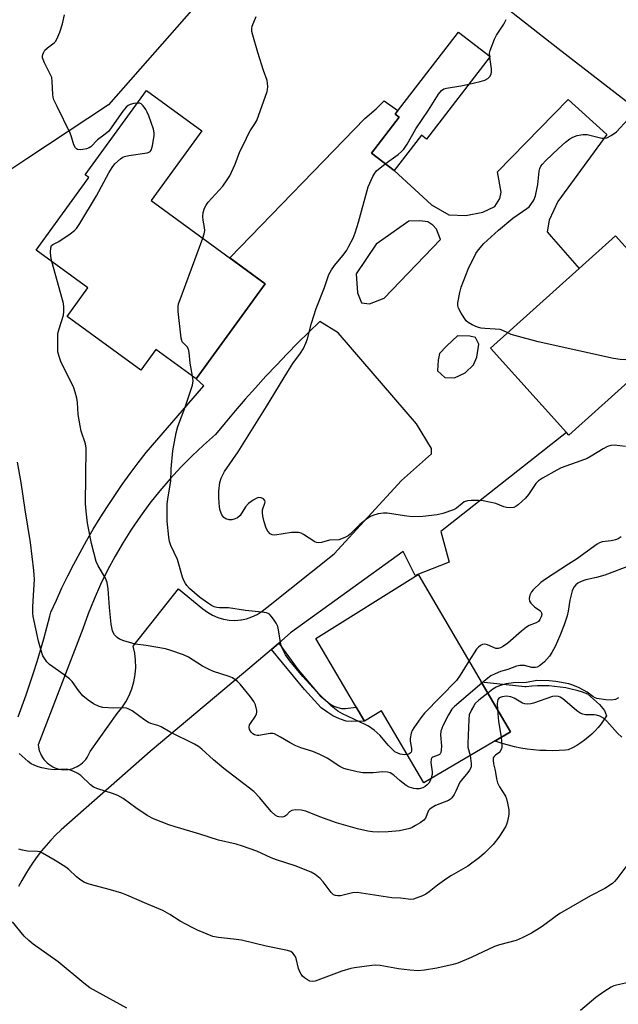
# Model space of a CAD drawing. Units: inches. Extents: x 1255770 to 1261770, y 581450 to 585451.
# Drawn here: x 1258006 to 1258191, y 583009 to 583313 of the extents above; entities that cross this region are included whole.
import ezdxf

# ---------------------------------------------------------------- set-up
doc = ezdxf.new("R2010")
doc.units = ezdxf.units.IN
doc.header["$MEASUREMENT"] = 0
for name, color, linetype in [('BLDG-Footprint', 5, 'Continuous'), ('CULTRL-Pad', 6, 'Continuous'), ('NTRL-Trees', 3, 'Continuous'), ('TRANS-Driveway', 251, 'Continuous'), ('TRANS-Non Street Sidewalk', 7, 'Continuous'), ('Undefined', 1, 'Continuous')]:
    doc.layers.add(name, color=color, linetype=linetype)

msp = doc.modelspace()

# ---------------------------------------------------------------- linework, layer by layer
at = {"layer": 'BLDG-Footprint'}
for points, elevation in [([(1258151.11, 583302), (1258131.44, 583276.5), (1258129.89, 583277.7), (1258121.44, 583266.74), (1258114.39, 583272.18), (1258122.95, 583283.28), (1258121.72, 583284.23), (1258141.27, 583309.58)], 658.16), ([(1258081.59, 583231.8), (1258060.23, 583202.42), (1258047.75, 583211.5), (1258043.09, 583205.09), (1258020.33, 583221.64), (1258026.79, 583230.52), (1258010.78, 583242.16), (1258027.11, 583264.62), (1258025.92, 583265.48), (1258044.84, 583291.5), (1258061.98, 583279.04), (1258046.3, 583257.47)], 673.36), ([(1258214.02, 583219.72), (1258175.44, 583184.97), (1258174.66, 583185.84), (1258151.25, 583211.84), (1258178.65, 583236.52), (1258189.82, 583246.58)], 660.4), ([(1258129.02, 583141.6), (1258157.36, 583093.31), (1258130.56, 583077.57), (1258117.54, 583099.75), (1258112.22, 583096.63), (1258097.23, 583122.16), (1258128.82, 583141.93)], 655.55)]:
    msp.add_lwpolyline(points, close=True, dxfattribs=dict(at, elevation=elevation))
at = {"layer": 'CULTRL-Pad'}
msp.add_lwpolyline([(1258148.3, 583108.75), (1258161.85, 583107.27), (1258162.2, 583107.32), (1258163.94, 583107.5), (1258165.7, 583107.61), (1258167.46, 583107.64), (1258169.21, 583107.59), (1258170.97, 583107.45), (1258172.71, 583107.24), (1258174.45, 583106.95), (1258176.17, 583106.58), (1258177.87, 583106.13), (1258179.55, 583105.61), (1258181.2, 583105.01), (1258184.89, 583101.79), (1258186.46, 583099.86), (1258187.06, 583098.21), (1258186.27, 583096.98), (1258185.42, 583095.8), (1258184.51, 583094.67), (1258183.53, 583093.59), (1258182.5, 583092.57), (1258181.41, 583091.6), (1258180.27, 583090.7), (1258179.08, 583089.86), (1258177.85, 583089.08), (1258176.58, 583088.38), (1258175.26, 583087.75), (1258174.38, 583087.66), (1258172.41, 583087.52), (1258170.43, 583087.46), (1258168.45, 583087.48), (1258166.47, 583087.57), (1258164.5, 583087.73), (1258162.54, 583087.97), (1258160.58, 583088.29), (1258158.65, 583088.68), (1258156.73, 583089.14), (1258154.84, 583089.68), (1258152.96, 583090.29), (1258152.51, 583090.46), (1258157.36, 583093.31)], close=True, dxfattribs=at)
at = {"layer": 'NTRL-Trees'}
msp.add_lwpolyline([(1258586.72, 583614.2), (1258539.53, 583541.15), (1258449.74, 583384.38), (1258375.16, 583245.88), (1258329.36, 583160.31), (1258319.45, 583142.35), (1258292.08, 583130.7), (1258284.42, 583137.15), (1258281.17, 583137.61), (1258276.77, 583142.89), (1258263.39, 583152.45), (1258256.7, 583163.92), (1258225.37, 583244.57), (1258200.63, 583282.33), (1258171.98, 583304.47), (1258147.24, 583324), (1258124.67, 583334.85), (1258094.73, 583345.26), (1258083.01, 583343.96), (1258078.32, 583338.62), (1258033.09, 583287.11), (1258007.9, 583270.41), (1257995.77, 583262.37)], dxfattribs=at)
at = {"layer": 'TRANS-Driveway'}
msp.add_polyline3d([(1258005.2, 583097.94, 0), (1258006.47, 583101.31, 0), (1258007.69, 583104.71, 0), (1258008.87, 583108.13, 0), (1258010.01, 583111.58, 0), (1258011.11, 583115.04, 0), (1258012.16, 583118.53, 0), (1258013.17, 583122.03, 0), (1258014.13, 583125.55, 0), (1258015.05, 583129.09, 0), (1258015.35, 583130.28, 0), (1258017.02, 583134.04, 0), (1258018.75, 583137.77, 0), (1258020.55, 583141.47, 0), (1258022.42, 583145.13, 0), (1258024.37, 583148.76, 0), (1258026.38, 583152.36, 0), (1258028.45, 583155.92, 0), (1258030.59, 583159.44, 0), (1258032.8, 583162.92, 0), (1258035.07, 583166.37, 0), (1258037.41, 583169.77, 0), (1258039.81, 583173.12, 0), (1258042.27, 583176.44, 0), (1258044.76, 583179.67, 0), (1258062.63, 583200.28, 0), (1258060.23, 583202.42, 0), (1258081.59, 583231.8, 0), (1258070.65, 583239.76, 0), (1258112.32, 583282.88, 0), (1258115.85, 583285.86, 0), (1258118.29, 583288.31, 0), (1258122.53, 583285.28, 0), (1258121.72, 583284.23, 0), (1258122.95, 583283.28, 0), (1258114.39, 583272.18, 0), (1258121.44, 583266.74, 0), (1258132.92, 583256.17, 0), (1258138.35, 583253.09, 0), (1258143.57, 583252.84, 0), (1258148.87, 583253.93, 0), (1258152.55, 583255.65, 0), (1258154.04, 583258.16, 0), (1258154.54, 583260.12, 0), (1258153.42, 583266.41, 0), (1258175.25, 583288.7, 0), (1258187.11, 583277.9, 0), (1258171.99, 583257.19, 0), (1258169.37, 583251.47, 0), (1258168.69, 583247.84, 0), (1258169.98, 583246.38, 0), (1258178.65, 583236.52, 0), (1258151.25, 583211.84, 0), (1258174.66, 583185.84, 0), (1258135.81, 583155.22, 0), (1258138.41, 583145.76, 0), (1258127.9, 583141.64, 0), (1258124.22, 583148.99, 0), (1258089.44, 583123.86, 0), (1258085.78, 583120.73, 0), (1258083.47, 583118.76, 0), (1258076.86, 583113.12, 0), (1258049.21, 583089.9, 0), (1258046.04, 583087.24, 0), (1258018.48, 583062.99, 0), (1258016.89, 583061.45, 0), (1258015.36, 583059.86, 0), (1258013.89, 583058.21, 0), (1258012.47, 583056.52, 0), (1258011.12, 583054.78, 0), (1258009.83, 583052.99, 0), (1258008.6, 583051.16, 0), (1258007.44, 583049.29, 0), (1258006.35, 583047.39, 0), (1258005.32, 583045.45, 0)], dxfattribs=at)
for points in [[(1258131.79, 583250.9, 0), (1258129.37, 583251.2, 0), (1258125.96, 583251.07, 0), (1258115.85, 583244.02, 0), (1258109.71, 583234.81, 0), (1258110.11, 583228.98, 0), (1258111.38, 583225.84, 0), (1258113.79, 583225.54, 0), (1258118.34, 583227.36, 0), (1258135.74, 583245.47, 0), (1258134.48, 583248.6, 0), (1258133.35, 583249.89, 0)], [(1258102.85, 583148.31, 0), (1258123.68, 583170.95, 0), (1258132.95, 583179.21, 0), (1258132.95, 583180.84, 0), (1258128.33, 583188.44, 0), (1258104.17, 583216.66, 0), (1258098.47, 583220.15, 0), (1258095.04, 583216.84, 0), (1258091.66, 583213.49, 0), (1258088.32, 583210.1, 0), (1258085.03, 583206.66, 0), (1258081.78, 583203.17, 0), (1258078.58, 583199.65, 0), (1258075.42, 583196.09, 0), (1258072.31, 583192.48, 0), (1258069.25, 583188.83, 0), (1258066.24, 583185.14, 0), (1258062.54, 583181.92, 0), (1258058.96, 583178.57, 0), (1258055.5, 583175.09, 0), (1258052.18, 583171.49, 0), (1258048.98, 583167.76, 0), (1258045.93, 583163.93, 0), (1258043.02, 583159.98, 0), (1258040.25, 583155.93, 0), (1258037.63, 583151.78, 0), (1258035.17, 583147.54, 0), (1258032.86, 583143.21, 0), (1258030.71, 583138.8, 0), (1258028.72, 583134.32, 0), (1258026.9, 583129.77, 0), (1258025.25, 583125.15, 0), (1258011.42, 583089.31, 0), (1258011.5, 583088.61, 0), (1258011.63, 583087.91, 0), (1258011.83, 583087.23, 0), (1258012.09, 583086.57, 0), (1258012.4, 583085.93, 0), (1258012.76, 583085.32, 0), (1258013.18, 583084.75, 0), (1258013.64, 583084.21, 0), (1258014.15, 583083.71, 0), (1258014.7, 583083.26, 0), (1258015.28, 583082.86, 0), (1258015.9, 583082.51, 0), (1258016.54, 583082.22, 0), (1258017.21, 583081.98, 0), (1258017.89, 583081.81, 0), (1258018.59, 583081.69, 0), (1258019.3, 583081.63, 0), (1258020.01, 583081.63, 0), (1258020.72, 583081.69, 0), (1258021.42, 583081.81, 0), (1258022.1, 583082, 0), (1258022.77, 583082.24, 0), (1258023.41, 583082.54, 0), (1258024.02, 583082.89, 0), (1258024.61, 583083.29, 0), (1258025.15, 583083.74, 0), (1258025.66, 583084.24, 0), (1258026.12, 583084.78, 0), (1258026.53, 583085.35, 0), (1258026.89, 583085.97, 0), (1258027.2, 583086.6, 0), (1258027.45, 583087.27, 0), (1258035.86, 583098.99, 0), (1258037.26, 583100.72, 0), (1258038.48, 583102.59, 0), (1258039.51, 583104.56, 0), (1258040.34, 583106.63, 0), (1258040.96, 583108.77, 0), (1258041.36, 583110.97, 0), (1258041.54, 583113.19, 0), (1258041.5, 583115.41, 0), (1258041.24, 583117.63, 0), (1258040.76, 583119.8, 0), (1258054.75, 583137.47, 0), (1258062.27, 583131.35, 0), (1258063.71, 583130.26, 0), (1258065.26, 583129.35, 0), (1258066.91, 583128.63, 0), (1258068.64, 583128.12, 0), (1258070.42, 583127.83, 0), (1258072.22, 583127.75, 0), (1258074.02, 583127.89, 0), (1258074.21, 583127.93, 0), (1258075.79, 583128.25, 0), (1258077.49, 583128.82, 0), (1258079.12, 583129.59, 0), (1258080.64, 583130.56, 0), (1258082.04, 583131.7, 0)], [(1258137.04, 583202.77, 0), (1258140.1, 583202.75, 0), (1258143.36, 583204.21, 0), (1258145.94, 583206.77, 0), (1258147.03, 583209.13, 0), (1258147.64, 583213.08, 0), (1258146.56, 583215.16, 0), (1258144.79, 583215.57, 0), (1258141.03, 583215.69, 0), (1258137.67, 583212.55, 0), (1258135.49, 583210.19, 0), (1258134.98, 583208.12, 0), (1258134.87, 583204.86, 0)]]:
    msp.add_polyline3d(points, close=True, dxfattribs=at)
at = {"layer": 'TRANS-Non Street Sidewalk'}
msp.add_lwpolyline([(1258083.47, 583118.76), (1258085.78, 583120.73), (1258091.71, 583112.46), (1258098.59, 583104.4), (1258100.36, 583102.94), (1258101.51, 583101.98), (1258102.82, 583101.25), (1258104.01, 583100.79), (1258105.2, 583100.51), (1258106.39, 583100.48), (1258109.7, 583100.91), (1258112.22, 583096.63), (1258108.33, 583096.48), (1258106.64, 583096.63), (1258104.49, 583097.29), (1258102.49, 583098.25), (1258100.91, 583099.25), (1258098.91, 583100.67), (1258093.71, 583106.43)], close=True, dxfattribs=at)
at = {"layer": 'Undefined'}
msp.add_line((1258150.97, 583301.83, 658), (1258150.95, 583302.12, 658), dxfattribs=at)
for points, elevation in [([(1258042.01, 583287.6), (1258040.94, 583287.44), (1258039.86, 583287.14), (1258039.19, 583286.82), (1258038.61, 583286.38), (1258037.53, 583285.11), (1258034.2, 583280.28), (1258033.22, 583278.98), (1258032.15, 583277.98), (1258029.76, 583276.22), (1258027.67, 583274.1), (1258027.19, 583273.81), (1258026.36, 583273.51), (1258025.2, 583273.24), (1258024.34, 583273.13), (1258023.57, 583273.23), (1258023.2, 583273.47), (1258022.89, 583273.82), (1258022.42, 583274.74), (1258021.73, 583277.21), (1258021.34, 583278.28), (1258017.24, 583286.56), (1258016.28, 583288.66), (1258016.04, 583289.47), (1258015.93, 583290.28), (1258015.75, 583294.32), (1258015.59, 583295.48), (1258015.06, 583296.79), (1258013.33, 583300.09), (1258012.79, 583301.62), (1258012.74, 583302.12), (1258012.83, 583302.66), (1258013.03, 583303.18), (1258013.47, 583303.92), (1258014.28, 583304.7), (1258016.38, 583306.21), (1258016.76, 583306.61), (1258017.2, 583307.34), (1258018.06, 583309.54), (1258018.9, 583312.06), (1258019.56, 583314.84)], 654), ([(1258062.3, 583245.84), (1258062.74, 583247.17), (1258062.9, 583248.2), (1258062.83, 583249.21), (1258062.4, 583251.45), (1258062.3, 583252.41), (1258062.42, 583253.78), (1258062.8, 583255.14), (1258063.32, 583256.07), (1258063.98, 583256.95), (1258068.44, 583261.97), (1258069.82, 583263.91), (1258070.59, 583265.16), (1258072.3, 583268.77), (1258073.7, 583272.6), (1258075.38, 583275.86), (1258076.19, 583277.69), (1258076.9, 583278.99), (1258078.4, 583281.16), (1258078.95, 583282.19), (1258082.19, 583291.2), (1258082.31, 583291.78), (1258082.37, 583292.64), (1258082.3, 583293.79), (1258082.16, 583294.64), (1258081.09, 583297.67), (1258079.3, 583303.26), (1258077.72, 583308.59), (1258077.47, 583309.73), (1258077.42, 583310.6), (1258077.57, 583311.43), (1258078.73, 583314.36)], 656), ([(1258150.95, 583302.12), (1258150.94, 583303.03), (1258151.11, 583303.86), (1258152.41, 583307.38), (1258153.1, 583308.64), (1258155.35, 583311.99), (1258156.07, 583313.47)], 658), ([(1258144.55, 583293.5), (1258148.06, 583294.27), (1258149.47, 583294.66), (1258150.37, 583295.16), (1258151.04, 583295.84), (1258151.43, 583296.52), (1258151.56, 583297.32), (1258151.5, 583298.17), (1258150.97, 583301.83)], 658), ([(1258118.67, 583268.88), (1258120.54, 583270.13), (1258122.63, 583271.7), (1258123.73, 583272.63), (1258124.46, 583273.42), (1258125.43, 583274.88), (1258128.16, 583279.67), (1258132.09, 583285.44), (1258135.15, 583290.41), (1258136.04, 583291.51), (1258136.83, 583291.99), (1258137.6, 583292.25), (1258142, 583292.96), (1258144.55, 583293.5)], 658), ([(1258015.6, 583238.65), (1258015.31, 583240.21), (1258015.19, 583241.58), (1258015.3, 583242.91), (1258015.56, 583243.57), (1258015.96, 583243.9), (1258017.78, 583244.88), (1258021.26, 583247.21), (1258022.68, 583248.27), (1258023.3, 583248.89), (1258024.27, 583250.35), (1258029.39, 583259), (1258033.25, 583266.07), (1258034.28, 583267.74), (1258035.13, 583268.85), (1258036.84, 583270.39), (1258037.54, 583270.87), (1258038.05, 583271.1), (1258039.43, 583271.42), (1258045.14, 583272.28), (1258045.88, 583272.55), (1258046.07, 583272.7), (1258046.35, 583273.09), (1258046.72, 583274.4), (1258047.24, 583277.56), (1258047.26, 583278.41), (1258047.02, 583279.54), (1258045.57, 583283.72), (1258045.11, 583284.81), (1258044.67, 583285.59), (1258043.83, 583286.81), (1258043.25, 583287.38), (1258042.8, 583287.58), (1258042.01, 583287.6)], 654), ([(1258156.55, 583216.61), (1258155.02, 583217.32), (1258154.15, 583217.59), (1258152.69, 583217.76), (1258149.44, 583217.91), (1258148.27, 583218.04), (1258147.16, 583218.36), (1258145.54, 583219.07), (1258144.29, 583219.79), (1258143.69, 583220.36), (1258142.1, 583222.73), (1258141.3, 583224.22), (1258141.11, 583225.01), (1258141.14, 583225.85), (1258141.7, 583229.03), (1258142.1, 583230.75), (1258144.32, 583236.28), (1258146.64, 583241.09), (1258147.45, 583242.3), (1258149.14, 583244.26), (1258153.69, 583248.35), (1258158.14, 583252.07), (1258162.44, 583255.06), (1258163.12, 583255.6), (1258163.69, 583256.22), (1258164.6, 583257.63), (1258165.1, 583258.97), (1258165.8, 583262.47), (1258166.28, 583266.54), (1258166.47, 583267.36), (1258166.77, 583268.09), (1258167.23, 583268.77), (1258168.22, 583269.8), (1258172.24, 583273.56), (1258174.41, 583275.49), (1258175.75, 583276.6), (1258176.62, 583277.12), (1258178.01, 583277.57), (1258179.74, 583277.91), (1258180.6, 583277.95), (1258181.13, 583277.87), (1258185.58, 583276.79), (1258186.41, 583276.73), (1258187.21, 583276.91), (1258188.5, 583277.58), (1258190.19, 583278.77), (1258193.76, 583282.69)], 660), ([(1258192.94, 583181.51), (1258189.47, 583181.87), (1258188.38, 583181.75), (1258187.33, 583181.45), (1258186.05, 583180.81), (1258182.33, 583178.5), (1258181.06, 583177.79), (1258179.12, 583177.02), (1258173, 583174.89), (1258171.67, 583174.21), (1258167.26, 583171.67), (1258166.04, 583170.84), (1258165.25, 583170.01), (1258164.56, 583169.1), (1258162.96, 583166.62), (1258161.98, 583165.51), (1258159.8, 583163.47), (1258159.12, 583162.99), (1258158.44, 583162.67), (1258157.35, 583162.51), (1258156.19, 583162.61), (1258155.35, 583162.85), (1258152.88, 583163.83), (1258148.97, 583164.66), (1258147.54, 583164.81), (1258145.19, 583164.81), (1258144.05, 583164.7), (1258143.1, 583164.33), (1258142.44, 583163.88), (1258140.73, 583162.44), (1258139.74, 583161.9), (1258136.44, 583160.73), (1258134.74, 583160.31), (1258130.3, 583159.87), (1258127.1, 583159.79), (1258125.37, 583159.94), (1258119.3, 583160.86), (1258118.16, 583160.86), (1258116.47, 583160.63), (1258114.85, 583160.2), (1258114.09, 583159.8), (1258112.89, 583158.99), (1258110.81, 583157.4), (1258107.86, 583154.42), (1258107.17, 583153.89), (1258106.43, 583153.49), (1258105.14, 583152.92), (1258104.34, 583152.68), (1258101.47, 583152.53), (1258098.94, 583151.84), (1258098.14, 583151.72), (1258097.44, 583151.78), (1258096.93, 583151.97), (1258093.4, 583154.31), (1258092.65, 583154.66), (1258091.82, 583154.88), (1258090.81, 583154.95), (1258089.66, 583154.88), (1258084.53, 583154.08), (1258083.76, 583154.17), (1258083.13, 583154.54), (1258082.41, 583155.28), (1258081.86, 583156.24), (1258081.22, 583158.23), (1258080.81, 583159.95), (1258080.71, 583161.05), (1258080.76, 583161.86), (1258081.45, 583163.96), (1258081.53, 583164.43), (1258081.48, 583164.84), (1258081.02, 583165.31), (1258080.31, 583165.61), (1258079.53, 583165.69), (1258078.78, 583165.45), (1258077.81, 583164.86), (1258076.41, 583163.83), (1258075.47, 583162.84), (1258073.79, 583160.2), (1258073.01, 583159.47), (1258072.28, 583159.11), (1258071.22, 583158.84), (1258070.43, 583158.85), (1258069.41, 583159.14), (1258068.76, 583159.53), (1258068.15, 583160.37), (1258067.66, 583161.65), (1258067.46, 583162.78), (1258067.24, 583165.63), (1258067.29, 583167.69), (1258067.53, 583170.36), (1258067.95, 583171.73), (1258069.04, 583173.74), (1258073.24, 583179.88), (1258082, 583193.83), (1258088.52, 583204.7), (1258090.14, 583207.1), (1258092.53, 583210.28), (1258093.45, 583211.74), (1258094.18, 583213.38), (1258094.68, 583214.78), (1258095.93, 583219.63), (1258097.29, 583224.1), (1258099.93, 583230.66), (1258101.25, 583234.59), (1258102.05, 583236.06), (1258102.97, 583237.45), (1258105.62, 583240.58), (1258106.77, 583242.14), (1258107.47, 583243.36), (1258108.74, 583245.88), (1258109.35, 583247.5), (1258110.4, 583250.82), (1258113.44, 583261.72), (1258114.82, 583264.97), (1258115.41, 583265.97), (1258115.99, 583266.63), (1258118.67, 583268.88)], 658), ([(1258059.12, 583203.23), (1258058.37, 583207.23), (1258058.07, 583210.51), (1258057.86, 583211.59), (1258057.5, 583212.29), (1258056.28, 583213.44), (1258055.94, 583213.86), (1258055.59, 583214.91), (1258054.72, 583223.2), (1258054.66, 583224.67), (1258054.8, 583225.53), (1258055.26, 583226.94), (1258062.3, 583245.84)], 656), ([(1258132.87, 583078.93), (1258132.56, 583078.14), (1258132.15, 583077.48), (1258131.64, 583076.9), (1258131.02, 583076.41), (1258130.25, 583076.03), (1258129.15, 583075.69), (1258128.31, 583075.63), (1258127.48, 583075.77), (1258126.11, 583076.21), (1258125.11, 583076.74), (1258123.33, 583078.12), (1258121.35, 583079.93), (1258120.16, 583080.66), (1258119.36, 583080.85), (1258117.96, 583080.94), (1258114.97, 583080.63), (1258111.73, 583080.65), (1258110.03, 583080.91), (1258106.98, 583081.67), (1258105.89, 583082.01), (1258104.69, 583082.57), (1258100.73, 583085.11), (1258098.42, 583086.34), (1258096.3, 583087.27), (1258092.56, 583088.38), (1258091.01, 583089), (1258089.25, 583089.86), (1258086.28, 583091.69), (1258084.45, 583092.65), (1258083.91, 583092.79), (1258083.07, 583092.79), (1258079.62, 583092.15), (1258079.05, 583092.15), (1258078.26, 583092.37), (1258077.78, 583092.63), (1258077.23, 583093.16), (1258076.76, 583094.03), (1258076.63, 583094.72), (1258076.77, 583095.41), (1258077.02, 583095.92), (1258078.53, 583098.11), (1258078.91, 583098.86), (1258079.01, 583099.39), (1258078.99, 583099.94), (1258078.57, 583101.62), (1258078.09, 583102.69), (1258077.04, 583104.12), (1258073.83, 583108.03), (1258073.04, 583108.83), (1258072.19, 583109.52), (1258071.47, 583109.96), (1258070.42, 583110.43), (1258065.61, 583111.99), (1258064.22, 583112.51), (1258062.21, 583113.63), (1258057.86, 583116.35), (1258056.3, 583117.07), (1258052.45, 583118.43), (1258050.78, 583118.92), (1258044.75, 583119.95), (1258041.42, 583120.41), (1258040.32, 583120.65), (1258037.84, 583121.46), (1258036.51, 583121.98), (1258035.8, 583122.44), (1258035.02, 583123.29), (1258034.57, 583124.02), (1258034.37, 583124.55), (1258033.98, 583126.53), (1258033.44, 583131.72), (1258033.01, 583137.51), (1258032.69, 583139.48), (1258032.22, 583140.83), (1258029.92, 583144.63), (1258029.31, 583145.95), (1258027.88, 583151.51), (1258026.67, 583157.75), (1258026.24, 583161.5), (1258026.08, 583163.81), (1258026.25, 583180.96), (1258026.02, 583182.32), (1258024.74, 583186.18), (1258024.36, 583187.89), (1258023.79, 583191.36), (1258023.54, 583195.05), (1258023.35, 583196.44), (1258022.87, 583198.32), (1258022.41, 583199.65), (1258018.41, 583207.76), (1258017.85, 583209.34), (1258017.53, 583210.7), (1258017.44, 583212.98), (1258017.53, 583216.41), (1258017.85, 583217.83), (1258019.21, 583222.07), (1258019.36, 583223.19), (1258019.32, 583224.55), (1258019.19, 583225.64), (1258018.93, 583226.8), (1258015.6, 583238.65)], 654), ([(1258204.36, 583211.02), (1258201.71, 583209.64), (1258200.92, 583209.36), (1258199.82, 583209.1), (1258197.01, 583208.63), (1258194.69, 583208.35), (1258192.95, 583208.26), (1258191.29, 583208.34), (1258189.25, 583208.72), (1258165.97, 583213.84), (1258158.72, 583215.76), (1258157.59, 583216.14), (1258156.55, 583216.61)], 660), ([(1258125.46, 583086.25), (1258124.7, 583086.24), (1258123.33, 583086.44), (1258122.54, 583086.67), (1258121.64, 583087.16), (1258120.77, 583087.89), (1258119.56, 583089.17), (1258117.09, 583092.15), (1258115.2, 583093.85), (1258113.48, 583095.04), (1258112.46, 583095.61), (1258105.5, 583098.86), (1258104.03, 583099.67), (1258101.93, 583101.32), (1258097.52, 583105.64), (1258093.16, 583110.4), (1258089.22, 583115.2), (1258087.81, 583117.1), (1258086.87, 583118.91), (1258086.37, 583120.25), (1258085.73, 583124.79), (1258085.45, 583125.9), (1258084.93, 583126.91), (1258084.14, 583128.11), (1258083.46, 583129.03), (1258082.89, 583129.62), (1258082.44, 583129.89), (1258081.94, 583130.06), (1258080.57, 583130.31), (1258075.45, 583130.76), (1258070.28, 583131.61), (1258067.45, 583131.63), (1258066.58, 583131.73), (1258065.75, 583131.94), (1258065, 583132.3), (1258064.04, 583132.92), (1258061.26, 583134.95), (1258058.2, 583137.63), (1258057.39, 583138.48), (1258056.93, 583139.15), (1258056.45, 583140.1), (1258056.04, 583141.13), (1258054.43, 583146.58), (1258052.4, 583150.9), (1258051.98, 583152.09), (1258051.75, 583153.5), (1258051.3, 583158.38), (1258051.29, 583163.73), (1258051.44, 583165.19), (1258052.38, 583170.85), (1258052.55, 583174.6), (1258053.03, 583180.19), (1258054.06, 583185.71), (1258054.55, 583187.71), (1258056.88, 583193.67), (1258059.09, 583200.44), (1258059.3, 583201.76), (1258059.12, 583203.23)], 656), ([(1258144.89, 583085.99), (1258145.26, 583083.55), (1258145.25, 583082.72), (1258145.11, 583082.2), (1258144.73, 583081.48), (1258144.25, 583080.78), (1258142.2, 583078.37), (1258141.71, 583077.69), (1258140.53, 583074.92), (1258139.95, 583073.89), (1258139.29, 583072.93), (1258138.89, 583072.53), (1258138.19, 583072.09), (1258134.24, 583070.5), (1258132.85, 583069.74), (1258132.46, 583069.42), (1258132.07, 583068.97), (1258131.13, 583066.64), (1258130.64, 583066.02), (1258129.51, 583065.2), (1258128.04, 583064.32), (1258127.04, 583063.78), (1258126.24, 583063.45), (1258123.04, 583062.73), (1258119.59, 583062.38), (1258116.46, 583062.29), (1258114.77, 583062.39), (1258113.31, 583062.6), (1258110.12, 583063.27), (1258103.58, 583065.22), (1258098.45, 583067.02), (1258094.09, 583068.77), (1258092.67, 583069.1), (1258090.92, 583069.15), (1258089.81, 583068.98), (1258089.13, 583068.56), (1258088.13, 583067.56), (1258087.5, 583067.1), (1258086.82, 583066.91), (1258085.82, 583067), (1258085.34, 583067.16), (1258084.64, 583067.57), (1258083.38, 583068.65), (1258079.92, 583072.9), (1258078.11, 583074.85), (1258068.78, 583081.93), (1258065.6, 583084.68), (1258061.99, 583087.99), (1258060.95, 583088.79), (1258059.67, 583089.5), (1258052.24, 583093.19), (1258049.43, 583094.86), (1258048.43, 583095.25), (1258046.25, 583095.87), (1258045.49, 583096.2), (1258044.33, 583096.94), (1258040.42, 583099.74), (1258039.21, 583100.45), (1258038.69, 583100.62), (1258037.87, 583100.73), (1258034.83, 583100.56), (1258031.38, 583100.85), (1258030.28, 583101.12), (1258028.52, 583102), (1258026.83, 583103.04), (1258025.22, 583104.46), (1258023.83, 583106.08), (1258021.89, 583108.82), (1258021.11, 583109.64), (1258019.48, 583110.88), (1258014.9, 583114.11), (1258014.06, 583114.9), (1258013.43, 583115.82), (1258012.89, 583116.81), (1258012.29, 583118.45), (1258011.55, 583121.34), (1258009.87, 583128.89), (1258009.77, 583130.01), (1258009.79, 583131.97), (1258010.11, 583137.16), (1258010.22, 583140.38), (1258010.2, 583141.77), (1258010.09, 583143.15), (1258008.99, 583151.78), (1258007.36, 583161.94), (1258006.18, 583170.38), (1258004.98, 583176.6)], 652), ([(1258191.64, 583153.57), (1258190.64, 583152.99), (1258189.85, 583152.64), (1258188.47, 583152.28), (1258185.74, 583151.99), (1258184.9, 583151.72), (1258184.13, 583151.33), (1258177.83, 583146.63), (1258175.34, 583145.15), (1258168.19, 583140.52), (1258166.8, 583139.44), (1258164.41, 583137.16), (1258163.86, 583136.53), (1258163.38, 583135.55), (1258163.18, 583134.47), (1258163.25, 583133.71), (1258163.63, 583133.07), (1258164.83, 583131.95), (1258166.46, 583130.84), (1258166.78, 583130.47), (1258166.99, 583130.04), (1258167.05, 583129.57), (1258166.86, 583128.8), (1258166.5, 583128.06), (1258166, 583127.43), (1258165.37, 583127.02), (1258163.11, 583126.12), (1258162.37, 583125.69), (1258160.76, 583124.4), (1258156.6, 583120.75), (1258155.25, 583119.76), (1258154.32, 583119.21), (1258153.58, 583119), (1258152.82, 583119.07), (1258150.25, 583120.15), (1258149.49, 583120.35), (1258148.77, 583120.27), (1258148.09, 583119.95), (1258147.45, 583119.5), (1258146.87, 583118.88), (1258144.52, 583115.18)], 656), ([(1258194.7, 583144.85), (1258186.59, 583141.74), (1258183.95, 583140.99), (1258180.63, 583140.29), (1258179.25, 583139.79), (1258178.23, 583139.24), (1258177.63, 583138.72), (1258177.11, 583138.11), (1258176.68, 583137.43), (1258176.46, 583136.89), (1258175.77, 583134.02), (1258175.2, 583130.58), (1258174.86, 583129.17), (1258174, 583126.38), (1258172.64, 583122.92), (1258171.16, 583119.68), (1258170.21, 583117.82), (1258169.4, 583116.66), (1258167.93, 583114.96), (1258167.29, 583114.37), (1258166.36, 583113.67), (1258165.63, 583113.3), (1258165.16, 583113.16), (1258164.01, 583113.17), (1258161.67, 583113.81), (1258160.3, 583113.83), (1258159.22, 583113.59), (1258156.53, 583112.58), (1258154.28, 583111.92), (1258152.64, 583111.26), (1258151.33, 583110.58), (1258150.39, 583109.89), (1258148.54, 583108.34)], 654), ([(1258144.52, 583115.18), (1258141.84, 583110.85), (1258140.65, 583109.16), (1258130.81, 583099.02), (1258129.7, 583097.64), (1258127.47, 583094.49), (1258127.03, 583093.73), (1258126.7, 583092.91), (1258126.33, 583091.2), (1258126.37, 583090.39), (1258126.8, 583088.26), (1258126.78, 583087.42), (1258126.64, 583087), (1258126.4, 583086.66), (1258125.99, 583086.39), (1258125.46, 583086.25)], 656), ([(1258148.54, 583108.34), (1258140.04, 583101.15), (1258139.27, 583100.29), (1258138.25, 583098.53), (1258136.49, 583095.14), (1258136.12, 583094.35), (1258135.86, 583093.55), (1258135.79, 583092.4), (1258136.02, 583088.85), (1258135.98, 583087.68), (1258135.85, 583086.89), (1258135.63, 583086.47), (1258135.47, 583086.33), (1258135.06, 583086.1), (1258133.4, 583085.5), (1258133.04, 583085.24), (1258132.82, 583084.88), (1258132.79, 583083.86), (1258133.18, 583080.96), (1258133.13, 583080.09), (1258132.87, 583078.93)], 654), ([(1258190.74, 583103.8), (1258189.79, 583103.29), (1258188.54, 583103.12), (1258186.88, 583103.22), (1258184.05, 583103.64), (1258183.51, 583103.81), (1258182.8, 583104.19), (1258181.11, 583105.54), (1258180.19, 583106.12), (1258178.45, 583106.96), (1258176.63, 583107.72), (1258175.38, 583108.12), (1258171.44, 583108.9), (1258169.33, 583109.09), (1258165.57, 583109.12), (1258162.29, 583108.59), (1258158.36, 583108.41), (1258156.08, 583108.1), (1258154.2, 583107.58), (1258152.92, 583107.08), (1258151.94, 583106.49), (1258150.34, 583105.27)], 652), ([(1258150.34, 583105.27), (1258147.55, 583103.07), (1258146.5, 583102.08), (1258146.01, 583101.38), (1258145.32, 583100.12), (1258144.66, 583098.54), (1258144.46, 583097.1), (1258144.15, 583089.72), (1258144.24, 583088.57), (1258144.89, 583085.99)], 652), ([(1258191.81, 583091.65), (1258190.5, 583092.87), (1258187.18, 583096.64), (1258186.14, 583097.53), (1258184.98, 583098.13), (1258184, 583098.45), (1258183.21, 583098.54), (1258180.55, 583098.6), (1258179.73, 583098.78), (1258178.95, 583099.06), (1258177.76, 583099.84), (1258173.59, 583103.47), (1258172.75, 583104.01), (1258172.18, 583104.21), (1258171.4, 583104.3), (1258170.32, 583104.18), (1258164.53, 583102.16), (1258163.7, 583101.97), (1258162.63, 583101.88), (1258161.83, 583101.92), (1258161.09, 583102.11), (1258158.54, 583103.69), (1258157.49, 583104.14), (1258156.14, 583104.28), (1258154.79, 583104.16), (1258153.91, 583103.79), (1258153.5, 583103.25), (1258153.29, 583102.1), (1258153.35, 583100.15)], 650), ([(1258153.35, 583100.15), (1258153.72, 583096.46), (1258154.51, 583091.63)], 650), ([(1258154.51, 583091.63), (1258154.71, 583089.2), (1258154.66, 583088.37), (1258154.53, 583087.89), (1258154.07, 583087.06), (1258152.7, 583086.04), (1258152.33, 583085.67), (1258152.08, 583085.25), (1258151.99, 583084.52), (1258152.16, 583083.45), (1258152.68, 583081.32), (1258153.01, 583078.79), (1258153.33, 583077.5), (1258153.94, 583076.27), (1258155.87, 583073.42), (1258156.18, 583072.63), (1258156.51, 583071.21), (1258156.83, 583069.18), (1258156.83, 583067.71), (1258156.5, 583065.65), (1258156.16, 583064.64), (1258155.81, 583063.91), (1258153.78, 583060.77), (1258151.98, 583058.52), (1258149.38, 583055.75), (1258147.81, 583054.41), (1258144.18, 583051.82), (1258139.18, 583048.94), (1258137.7, 583047.98), (1258134.78, 583045.91), (1258132.23, 583043.82), (1258131.27, 583043.13), (1258130.21, 583042.62), (1258128.28, 583041.88), (1258127.44, 583041.63), (1258126.59, 583041.52), (1258123.39, 583041.85), (1258120.73, 583042), (1258109.96, 583043.6), (1258108.53, 583043.5), (1258104.87, 583042.65), (1258104.06, 583042.58), (1258103.28, 583042.68), (1258102.67, 583042.97), (1258101.91, 583043.66), (1258099.46, 583046.91), (1258098.51, 583047.97), (1258097.03, 583049.21), (1258095.78, 583049.91), (1258090.8, 583051.88), (1258085.06, 583053.73), (1258083.45, 583054.38), (1258078.94, 583056.43), (1258074.52, 583058), (1258072.56, 583058.58), (1258067.16, 583059.8), (1258061.05, 583061.8), (1258053.7, 583063.9), (1258051.78, 583064.55), (1258047.08, 583066.43), (1258045.05, 583067.41), (1258041.61, 583069.76), (1258037.68, 583072.69), (1258036, 583073.67), (1258034.38, 583074.29), (1258029.82, 583075.66), (1258028.49, 583076.23), (1258027.61, 583076.92), (1258024.62, 583079.85), (1258023.67, 583080.44), (1258022.41, 583081.07), (1258021.11, 583081.6), (1258020.31, 583081.76), (1258016.34, 583081.56), (1258014.59, 583081.78), (1258012.55, 583082.16), (1258011.45, 583082.47), (1258010.18, 583082.97), (1258009.19, 583083.45), (1258008.27, 583084.1), (1258005.48, 583086.6)], 650), ([(1258195.48, 583054.88), (1258190.23, 583047.83), (1258189.52, 583047.01), (1258188.9, 583046.47), (1258186.56, 583044.93), (1258182.15, 583042.58), (1258172.62, 583037.14), (1258171.21, 583036.17), (1258167.22, 583033.1), (1258163.9, 583031.04), (1258161.01, 583029.59), (1258159.12, 583028.77), (1258154.02, 583027.47), (1258152.45, 583026.96), (1258145.21, 583023.51), (1258141.15, 583021.85), (1258139.7, 583021.44), (1258134.59, 583020.27), (1258130.85, 583019.66), (1258128.84, 583019.48), (1258126.24, 583019.66), (1258122.79, 583020.03), (1258119.39, 583020.7), (1258117.1, 583021.05), (1258115.67, 583021.17), (1258114.49, 583021.1), (1258109.18, 583020.41), (1258108.01, 583020.2), (1258105.27, 583019.3), (1258097.04, 583016.27), (1258096.14, 583016.12), (1258095.41, 583016.27), (1258094.66, 583016.63), (1258093.72, 583017.26), (1258093.14, 583017.81), (1258092.66, 583018.43), (1258092.26, 583019.13), (1258091.85, 583020.19), (1258091.13, 583023.21), (1258090.86, 583023.98), (1258090.16, 583024.88), (1258089.48, 583025.38), (1258088.48, 583025.73), (1258081.84, 583027.09), (1258074.24, 583028.86), (1258071.8, 583029.22), (1258067.09, 583029.73), (1258065.4, 583030.09), (1258060.61, 583032.03), (1258059, 583032.81), (1258055.33, 583034.8), (1258052.09, 583036.89), (1258049.94, 583038.13), (1258044.96, 583040.14), (1258038.85, 583042.81), (1258037.22, 583043.42), (1258033.79, 583044.46), (1258027.16, 583046.22), (1258025.77, 583046.69), (1258024.56, 583047.42), (1258023.2, 583048.44), (1258020.87, 583050.73), (1258019.97, 583051.46), (1258016.61, 583053.55), (1258012.72, 583055.83), (1258011.97, 583056.16), (1258011.18, 583056.36), (1258008.14, 583056.43), (1258006.54, 583056.71), (1258005.47, 583057.02)], 648), ([(1258038.85, 583007.91), (1258029.46, 583013), (1258027.42, 583014.22), (1258025.54, 583015.65), (1258017.6, 583022.23), (1258009.84, 583027.71), (1258008.49, 583028.77), (1258007.1, 583030.17), (1258003.46, 583034.62)], 646), ([(1258207.22, 583016.81), (1258202.39, 583017.6), (1258200.89, 583017.64), (1258199.75, 583017.41), (1258194.8, 583016.06), (1258190.14, 583015.02), (1258189.3, 583014.76), (1258188.5, 583014.39), (1258186.25, 583012.93), (1258183.8, 583011.21), (1258179.01, 583007.13)], 646)]:
    msp.add_lwpolyline(points, dxfattribs=dict(at, elevation=elevation))

doc.saveas('drawing.dxf')
